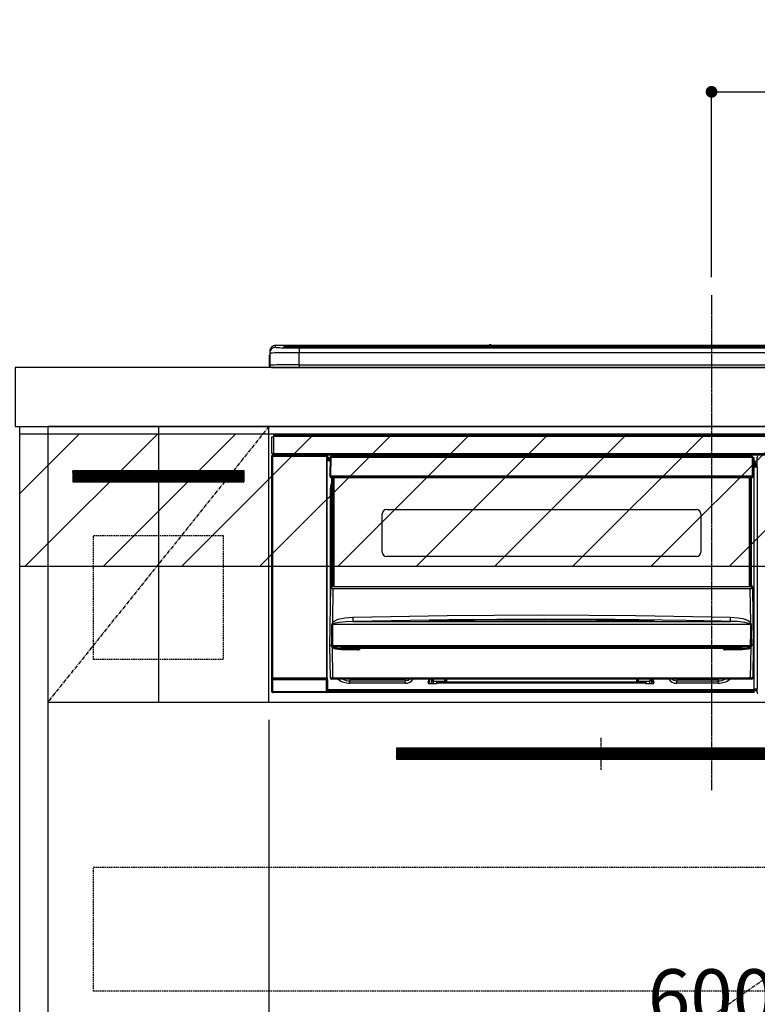
# Model space of a CAD drawing. Units: inches. Extents: x 0 to 26473, y -25 to 8845.
# Drawn here: x 18513 to 19013, y 2463 to 3131 of the extents above; entities that cross this region are included whole.
import ezdxf

# ---------------------------------------------------------------- set-up
doc = ezdxf.new("R2010")
doc.units = ezdxf.units.IN
doc.header["$MEASUREMENT"] = 0
doc.linetypes.add('CENTER', pattern=[2, 1.25, -0.25, 0.25, -0.25])
doc.linetypes.add('HIDDEN', pattern=[0.375, 0.25, -0.125])
doc.layers.get('DEFPOINTS').update_dxf_attribs({"color": 146})
for name, color, linetype in [('120-キャビネット（外）', 7, 'Continuous'), ('121-キャビネット（中）', 253, 'HIDDEN'), ('122-扉', 6, 'Continuous'), ('123-扉向き', 231, 'CENTER'), ('126-甲板', 2, 'Continuous'), ('142-把手', 4, 'Continuous'), ('150-機器', 8, 'Continuous'), ('160-文字', 254, 'Continuous'), ('180-補助', 161, 'Continuous')]:
    doc.layers.add(name, color=color, linetype=linetype)
doc.styles.add('KH001', font='msgothic.ttc')
doc.dimstyles.new('KH1xx015', dxfattribs={"dimscale": 10, "dimtxt": 3.8, "dimasz": 0.8, "dimexe": 0.3, "dimexo": 1.2, "dimgap": 0.5, "dimtad": 3, "dimdec": 1, "dimdsep": 46, "dimlunit": 6, "dimtxsty": 'KH001', "dimblk": 'DOT', "dimcen": 1, "dimdle": 1, "dimclrd": 256, "dimclre": 256, "dimclrt": 256, "dimadec": 0, "dimazin": 0, "dimtfac": 1, "dimtdec": 1, "dimtix": 1, "dimtmove": 2, "dimatfit": 3, "dimldrblk": 'CLOSEDBLANK', "dimfxl": 1, "dimtolj": 1, "dimtzin": 0, "dimlwd": -1, "dimlwe": -1, "dimarcsym": 0})
doc.dimstyles.new('KH1xx030', dxfattribs={"dimscale": 30, "dimtxt": 2, "dimasz": 0.6, "dimexe": 0.3, "dimexo": 1.2, "dimgap": 0.5, "dimtad": 3, "dimdec": 1, "dimdsep": 46, "dimlunit": 6, "dimtxsty": 'KH001', "dimblk": 'DOT', "dimcen": 1, "dimdle": 1, "dimclrd": 256, "dimclre": 256, "dimclrt": 256, "dimadec": 0, "dimazin": 0, "dimtfac": 1, "dimtdec": 1, "dimtix": 1, "dimtmove": 2, "dimatfit": 3, "dimldrblk": 'CLOSEDBLANK', "dimfxl": 1, "dimtolj": 1, "dimtzin": 0, "dimlwd": -1, "dimlwe": -1, "dimarcsym": 0})

# ---------------------------------------------------------------- blocks, each defined once
blk = doc.blocks.new('_Dot')
at = {"color": 0, "linetype": 'ByBlock', "lineweight": -2}
blk.add_line((-0.5, 0), (-1, 0), dxfattribs=at)
at = {"color": 0, "linetype": 'ByBlock', "const_width": 0.5}
blk.add_lwpolyline([(-0.25, 0, 1), (0.25, 0, 1)], format="xyb", close=True, dxfattribs=at)
blk = doc.blocks.new('*D858')
at = {"layer": 'DEFPOINTS'}
for p, q in [((18681.98, 2656.11), (18681.98, 2440.99)), ((19281.98, 2644.11), (19281.98, 2440.99)), ((18689.98, 2443.99), (19273.98, 2443.99))]:
    blk.add_line(p, q, dxfattribs=at)
at = {"layer": 'DEFPOINTS', "color": 0}
for p in [(18681.98, 2668.11), (19281.98, 2656.11), (19281.98, 2443.99)]:
    blk.add_point(p, dxfattribs=at)
at = {"layer": 'DEFPOINTS', "linetype": 'ByBlock', "xscale": 8, "yscale": 8, "zscale": 8, "rotation": 180}
blk.add_blockref('_Dot', (18681.98, 2443.99), dxfattribs=at)
at = {"layer": 'DEFPOINTS', "linetype": 'ByBlock', "xscale": 8, "yscale": 8, "zscale": 8}
blk.add_blockref('_Dot', (19281.98, 2443.99), dxfattribs=at)
at = {"layer": 'DEFPOINTS', "insert": (18981.98, 2467.99), "char_height": 38, "attachment_point": 5, "style": 'KH001'}
blk.add_mtext('\\A1;600', dxfattribs=at)
blk = doc.blocks.new('_ClosedBlank')
at = {"color": 0, "linetype": 'ByBlock', "lineweight": -2}
for p, q in [((-1, 0.167), (0, 0)), ((-1, 0.167), (-1, -0.167)), ((0, 0), (-1, -0.167))]:
    blk.add_line(p, q, dxfattribs=at)
blk = doc.blocks.new('HT-F6S_S')
at = {"layer": '150-機器', "color": 161, "linetype": 'CENTER'}
blk.add_line((0, 49.1), (0, -286.92), dxfattribs=at)
at = {"layer": '150-機器', "color": 13, "linetype": 'Continuous'}
for p, q in [((-295.5, 13.68), (-295.5, 14.93)), ((-150.73, 14.93), (-295.5, 14.93)), ((-150.73, 14.93), (-295.5, 14.93)), ((-295.5, 14.93), (-295.5, 14.93)), ((-290, 14.71), (-290, 13.69)), ((-290, 13.69), (-289.9, 13.68)), ((-289.9, 13.68), (-289.9, 13.68)), ((-289.5, 13.61), (-289.5, 14.21)), ((-289.5, 13.61), (-289.5, 14.21)), ((-284.5, 14.86), (-284.5, 14.36)), ((-284.5, 14.86), (284.5, 14.86)), ((284.5, 14.36), (-284.5, 14.36)), ((-284.5, 13.83), (-284.5, 14.36)), ((234.74, 13.83), (-284, 13.83)), ((279.5, 13.42), (-279.5, 13.42)), ((-279.5, 13.42), (-279.5, 13.42)), ((279.5, 13.42), (-279.5, 13.42)), ((-253.25, 13.56), (-253.25, 13.42)), ((-241.25, 13.59), (-252.25, 13.59)), ((-240.25, 13.56), (-240.25, 13.42)), ((-240.25, 13.42), (-240.25, 13.56)), ((-219, 13.56), (-219, 13.42)), ((-207, 13.59), (-218, 13.59)), ((-206, 13.56), (-206, 13.42)), ((-206, 13.42), (-206, 13.56)), ((-200, 13.56), (-200, 13.42)), ((-169, 13.59), (-199, 13.59)), ((-168, 13.56), (-168, 13.42)), ((-168, 13.42), (-168, 13.56)), ((-162, 13.56), (-162, 13.42)), ((-150, 13.59), (-161, 13.59)), ((-150.69, 14.88), (-150.74, 14.89)), ((-150.74, 14.89), (-150.74, 14.89)), ((-150.52, 14.88), (-150.69, 14.88)), ((-150.28, 14.87), (-150.52, 14.88)), ((-150, 14.87), (-150.28, 14.87)), ((-149.72, 14.87), (-150, 14.87)), ((-149.48, 14.88), (-149.72, 14.87)), ((-149.31, 14.88), (-149.48, 14.88)), ((-149.26, 14.89), (-149.31, 14.88)), ((149.27, 14.93), (-149.27, 14.93)), ((149.27, 14.93), (-149.27, 14.93)), ((-149.26, 14.89), (-149.26, 14.89)), ((-149, 13.56), (-149, 13.42)), ((-149, 13.42), (-149, 13.56)), ((-120.66, 13.56), (-120.66, 13.42)), ((-108.66, 13.58), (-119.66, 13.58)), ((-107.66, 13.56), (-107.66, 13.42)), ((-107.66, 13.42), (-107.66, 13.56)), ((-101.66, 13.56), (-101.66, 13.42)), ((-89.66, 13.58), (-100.66, 13.58)), ((-88.66, 13.56), (-88.66, 13.42)), ((-88.66, 13.42), (-88.66, 13.56)), ((-82.66, 13.56), (-82.66, 13.42)), ((-70.66, 13.58), (-81.66, 13.58)), ((-69.66, 13.56), (-69.66, 13.42)), ((-69.66, 13.42), (-69.66, 13.56)), ((-63.66, 13.56), (-63.66, 13.42)), ((-32.66, 13.58), (-62.66, 13.58)), ((-31.66, 13.56), (-31.66, 13.42)), ((-31.66, 13.42), (-31.66, 13.56)), ((-25.66, 13.56), (-25.66, 13.42)), ((-13.66, 13.58), (-24.66, 13.58)), ((-12.66, 13.56), (-12.66, 13.42)), ((-12.66, 13.42), (-12.66, 13.56)), ((19.34, 13.56), (19.34, 13.42)), ((31.34, 13.58), (20.34, 13.58)), ((-299.9, 7.4), (-299.6, 7.4)), ((-299.9, 7.4), (-299.9, 1.5)), ((-299.6, 7.4), (-299.57, 7.73)), ((-299.6, 0.6), (-299.6, 7.4)), ((-299.57, 7.73), (-299.5, 7.97)), ((-299.5, 10.93), (-299.5, 9.68)), ((-299.5, 9.68), (-299.5, 1.5)), ((-279.5, 13.25), (-279.5, 9.93)), ((-279.5, 13.25), (279.5, 13.25)), ((-279.5, 1.75), (-279.5, 9.93)), ((279.5, 9.93), (-279.5, 9.93)), ((-298.4, 0), (-298, 0)), ((-298, 0), (298, 0)), ((-279.5, 1.75), (-279.5, 0)), ((-279.5, 1.75), (279.5, 1.75)), ((-296.8, -45.78), (296.8, -45.78)), ((-296.8, -46.88), (-296.8, -45.78)), ((-298, -58.28), (-298, -46.98)), ((-298, -46.98), (-296.9, -46.98)), ((-296.9, -46.98), (-296.9, -58.28)), ((-296.9, -46.98), (-296.8, -46.98)), ((296.8, -46.88), (-296.8, -46.88)), ((-296.8, -46.98), (-296.8, -46.88)), ((-298.17, -59.98), (-298, -60.14)), ((-298.17, -219.91), (-298.17, -59.98)), ((-296.9, -58.28), (-298, -58.28)), ((-297.5, -59.64), (-297.67, -59.48)), ((-297.67, -59.48), (-297.37, -59.48)), ((-297.5, -60.14), (-297.5, -59.64)), ((-261, -59.64), (-297.5, -59.64)), ((-297.37, -58.28), (-297.37, -59.48)), ((-297.31, -59.54), (-297.37, -59.48)), ((-297.31, -59.54), (-297.31, -58.28)), ((-297.14, -58.28), (-297.14, -59.56)), ((-296.8, -58.28), (-296.9, -58.28)), ((-296.8, -58.38), (-296.8, -58.28)), ((-296.8, -59.48), (-296.8, -58.38)), ((-296.8, -58.38), (296.8, -58.38)), ((296.8, -59.48), (-296.8, -59.48)), ((-296.15, -59.57), (-296.15, -59.48)), ((-295.45, -59.57), (-296.15, -59.57)), ((-295.45, -59.57), (-295.45, -59.48)), ((-295.37, -59.48), (-295.45, -59.57)), ((-292.34, -59.6), (-292.57, -59.49)), ((-291.31, -59.61), (-291.34, -59.61)), ((-290.2, -59.55), (-290.31, -59.6)), ((-290.2, -59.48), (-290.2, -59.55)), ((-286.2, -59.55), (-286.2, -59.48)), ((-286.09, -59.6), (-286.2, -59.55)), ((-285.06, -59.61), (-285.09, -59.61)), ((-283.83, -59.49), (-284.06, -59.6)), ((-275.35, -59.48), (-275.25, -59.53)), ((-275.25, -59.53), (-272.75, -59.53)), ((-272.75, -59.48), (-272.75, -59.53)), ((-265.75, -59.53), (-265.75, -59.48)), ((-265.75, -59.53), (-263.25, -59.53)), ((-263.25, -59.53), (-263.15, -59.48)), ((-262.42, -59.48), (-262.42, -59.56)), ((-262.41, -59.48), (-262.42, -59.56)), ((-261.92, -59.48), (-261.92, -59.57)), ((-261.92, -59.57), (-261.42, -59.57)), ((-261.42, -59.48), (-261.42, -59.57)), ((-260.92, -59.56), (-261, -59.64)), ((-261, -59.64), (-261, -60.14)), ((-260.83, -59.48), (-260.92, -59.56)), ((-260.92, -59.48), (-260.92, -59.56)), ((-260.5, -60.14), (-260.33, -59.98)), ((-260.33, -59.98), (-260.33, -63.4)), ((-52.5, -60.5), (-52.5, -59.48)), ((-51.3, -59.48), (-51.3, -60.5)), ((-33.75, -59.48), (-33.75, -60.5)), ((-32.55, -60.5), (-32.55, -59.48)), ((-27.45, -60.06), (-32.55, -60.06)), ((-27.45, -59.48), (-27.45, -60.5)), ((-26.25, -60.5), (-26.25, -59.48)), ((-8.7, -60.5), (-8.7, -59.48)), ((-7.5, -59.48), (-7.5, -60.5)), ((-297.5, -60.14), (-298, -60.14)), ((-298, -60.14), (-298, -210.75)), ((-297.5, -60.14), (-261, -60.14)), ((-297.5, -210.75), (-297.5, -60.14)), ((-260.5, -60.14), (-261, -60.14)), ((-261, -60.14), (-261, -210.75)), ((-260.5, -210.75), (-260.5, -60.14)), ((-260.1, -63.4), (-260.34, -63.4)), ((-258.6, -61.3), (-260.1, -61.3)), ((-260.1, -61.3), (-260.1, -61.9)), ((-260.1, -61.9), (-260.1, -62.3)), ((-258.61, -61.9), (-260.1, -61.9)), ((-260.1, -62.3), (-260.1, -62.9)), ((-258.62, -62.3), (-260.1, -62.3)), ((-258.63, -62.9), (-260.1, -62.9)), ((-260.1, -63.4), (-260.1, -62.9)), ((-258.63, -63.4), (-260.1, -63.4)), ((-258.6, -60.99), (-258.77, -73.6)), ((-258.45, -60.64), (-258.43, -60.66)), ((-258.44, -60.85), (-258.45, -60.99)), ((-258.39, -60.71), (-258.44, -60.85)), ((-258.43, -60.66), (-258.39, -60.71)), ((-258.27, -60.66), (-258.39, -60.71)), ((-258.1, -60.64), (-258.27, -60.66)), ((-258.1, -60.99), (-258.27, -73.6)), ((-258.1, -60.5), (-258.1, -60.64)), ((27.7, -60.5), (-258.1, -60.5)), ((-258.1, -60.64), (-258.1, -60.99)), ((27.7, -60.99), (-258.1, -60.99)), ((-35.5, -60.43), (-33.75, -60.43)), ((-35.5, -60.5), (-35.5, -60.43)), ((-26.25, -60.43), (-24.5, -60.43)), ((-24.5, -60.43), (-24.5, -60.5)), ((27.7, -60.99), (27.7, -60.5)), ((27.87, -73.6), (27.7, -60.99)), ((28.37, -73.6), (28.2, -60.99)), ((28.9, -61.3), (28.2, -61.3)), ((28.9, -61.9), (28.21, -61.9)), ((28.9, -62.3), (28.22, -62.3)), ((28.9, -62.9), (28.23, -62.9)), ((28.9, -63.4), (28.23, -63.4)), ((28.9, -61.9), (28.9, -61.3)), ((28.9, -62.3), (28.9, -61.9)), ((28.9, -62.9), (28.9, -62.3)), ((28.9, -63.4), (28.9, -62.9)), ((28.9, -218.4), (28.9, -63.4)), ((30.93, -63.7), (28.9, -63.7)), ((28.9, -65.1), (30.93, -65.1)), ((30.93, -66.3), (28.9, -66.3)), ((30.84, -66.58), (30.93, -66.48)), ((30.84, -67.01), (30.84, -66.58)), ((30.86, -62.01), (30.86, -60.96)), ((31.09, -61.19), (30.86, -60.96)), ((30.93, -62.08), (30.86, -62.01)), ((30.93, -66.48), (30.93, -62.08)), ((28.9, -66.8), (30.84, -66.8)), ((30.84, -67.01), (28.9, -67.01)), ((28.9, -67.1), (30.93, -67.1)), ((30.94, -67.6), (28.9, -67.6)), ((30.93, -67.1), (30.84, -67.01)), ((30.94, -67.6), (30.94, -217.9)), ((-258.77, -73.6), (-258.27, -73.6)), ((-258.63, -74.11), (-258.63, -73.6)), ((-258.27, -73.6), (-258.13, -73.6)), ((-258.13, -73.6), (27.73, -73.6)), ((-258.13, -73.6), (-258.13, -74.11)), ((-258.13, -74.11), (-258.13, -74.6)), ((-258.13, -74.11), (27.73, -74.11)), ((-258.13, -74.6), (27.73, -74.6)), ((-258.1, -80.44), (-257.4, -78.13)), ((-257.4, -147.36), (-257.4, -74.6)), ((-256.9, -74.6), (-256.9, -147.36)), ((-256.65, -148.5), (-256.65, -74.6)), ((-256.15, -74.6), (-256.15, -148.5)), ((25.75, -148.5), (25.75, -74.6)), ((26.25, -148.5), (26.25, -74.6)), ((26.5, -147.36), (26.5, -74.6)), ((27, -147.36), (27, -74.6)), ((27.73, -73.6), (27.87, -73.6)), ((27.73, -74.11), (27.73, -73.6)), ((27.73, -74.6), (27.73, -74.11)), ((27.87, -73.6), (28.37, -73.6)), ((28.23, -74.11), (28.23, -73.6)), ((-258.35, -83), (-258.1, -80.44)), ((-258.35, -163.62), (-258.35, -83)), ((-258.35, -83), (-257.4, -83)), ((-223.2, -125.25), (-223.2, -99.35)), ((-220.2, -96.35), (-10.2, -96.35)), ((-7.2, -99.35), (-7.2, -125.25)), ((-10.2, -128.25), (-220.2, -128.25)), ((-258.7, -188.5), (-258.15, -148.78)), ((-258.15, -148.78), (-258.14, -148.7)), ((-257.94, -148.5), (-257.95, -148.65)), ((-257.94, -148.5), (27.54, -148.5)), ((-257.94, -148.5), (-257.94, -148.5)), ((-257.4, -147.36), (-256.9, -147.36)), ((-257.4, -147.81), (-257.4, -147.36)), ((-256.9, -147.81), (-257.4, -147.81)), ((-257.4, -148.5), (-257.4, -147.81)), ((-256.66, -150.1), (-256.98, -172.82)), ((-256.9, -147.36), (-256.9, -147.81)), ((-256.9, -147.81), (-256.9, -148.5)), ((-256.66, -150.1), (-256.66, -149.96)), ((-256.66, -149.96), (26.26, -149.96)), ((26.26, -150.1), (-256.66, -150.1)), ((26.26, -150.1), (26.26, -149.96)), ((26.58, -172.82), (26.26, -150.1)), ((26.5, -147.36), (27, -147.36)), ((26.5, -147.81), (26.5, -147.36)), ((27, -147.81), (26.5, -147.81)), ((26.5, -148.5), (26.5, -147.81)), ((27, -147.36), (27, -147.81)), ((27, -148.5), (27, -147.81)), ((27.55, -148.65), (27.54, -148.5)), ((27.54, -148.5), (27.54, -148.5)), ((27.74, -148.7), (27.75, -148.78)), ((27.75, -148.78), (28.3, -188.5)), ((-256.98, -172.82), (-255.88, -171.96)), ((-255.03, -173.36), (-256.05, -173.7)), ((-255.88, -171.96), (-253.19, -170.8)), ((-252.52, -172.9), (-255.03, -173.36)), ((-253.19, -170.8), (-248.3, -169.77)), ((-247.83, -172.48), (-252.52, -172.9)), ((-248.3, -169.77), (-243.22, -169.38)), ((-243.14, -172.33), (-247.83, -172.48)), ((-243.22, -169.38), (-179.23, -168.17)), ((-178.2, -171.11), (-243.14, -172.33)), ((-243.14, -172.33), (12.74, -172.33)), ((-191.21, -171.75), (-191.21, -171.67)), ((-190.78, -171.83), (-190.87, -171.82)), ((-190.87, -171.82), (-190.87, -171.82)), ((-190.87, -171.82), (-190.82, -171.84)), ((-190.82, -171.84), (-190.78, -171.85)), ((-190.5, -171.86), (-190.78, -171.83)), ((-189.94, -171.88), (-190.5, -171.86)), ((-189.28, -171.88), (-189.94, -171.88)), ((-189.21, -171.88), (-189.28, -171.88)), ((-189.21, -171.47), (-115.19, -170.92)), ((-189.21, -171.5), (-189.21, -171.47)), ((-189.21, -171.57), (-189.21, -171.5)), ((-160.79, -171.55), (-189.21, -171.88)), ((-189.21, -171.67), (-189.21, -171.57)), ((-189.21, -171.79), (-189.21, -171.67)), ((-189.21, -171.87), (-189.21, -171.79)), ((-179.23, -168.17), (-115.24, -167.76)), ((-113.25, -170.71), (-178.2, -171.11)), ((-115.19, -171.34), (-160.79, -171.55)), ((-115.24, -167.76), (-51.21, -168.17)), ((-115.19, -170.92), (-70.13, -171.13)), ((-41.19, -171.88), (-115.19, -171.34)), ((-65.25, -170.96), (-113.25, -170.71)), ((-70.13, -171.13), (-41.19, -171.47)), ((-17.25, -171.67), (-65.25, -170.96)), ((-51.21, -168.17), (12.82, -169.38)), ((-41.19, -171.47), (-41.19, -171.5)), ((-41.19, -171.5), (-41.19, -171.57)), ((-41.19, -171.57), (-41.19, -171.67)), ((-41.19, -171.67), (-41.19, -171.79)), ((-41.19, -171.79), (-41.19, -171.88)), ((-40.65, -171.88), (-41.19, -171.88)), ((-40.1, -171.87), (-40.65, -171.88)), ((-39.75, -171.85), (-40.1, -171.87)), ((-39.58, -171.83), (-39.75, -171.85)), ((-39.63, -171.86), (-39.57, -171.83)), ((-39.53, -171.82), (-39.58, -171.83)), ((-39.57, -171.83), (-39.53, -171.82)), ((-39.53, -171.82), (-39.53, -171.82)), ((-39.19, -171.67), (-39.19, -171.75)), ((6.75, -172.18), (-17.25, -171.67)), ((12.74, -172.33), (6.75, -172.18)), ((12.74, -172.33), (12.75, -172.24)), ((12.75, -172.04), (12.76, -171.76)), ((12.75, -172.24), (12.75, -172.04)), ((12.76, -171.76), (12.77, -171.39)), ((12.77, -171.39), (12.78, -170.95)), ((12.78, -170.95), (12.79, -170.46)), ((12.79, -170.46), (12.8, -169.93)), ((12.8, -169.93), (12.82, -169.38)), ((12.82, -169.38), (18, -169.78)), ((18, -169.78), (21.24, -170.37)), ((21.24, -170.37), (24.43, -171.42)), ((24.43, -171.42), (25.55, -172.01)), ((25.55, -172.01), (26.58, -172.82)), ((-257.38, -183.3), (-257.33, -174.3)), ((-256.96, -174.2), (-257, -174.25)), ((-257, -174.25), (-257, -174.29)), ((-257, -174.29), (-257, -174.3)), ((26.6, -174.3), (-257, -174.3)), ((-257, -174.3), (-256.89, -183.29)), ((-256.92, -174.16), (-256.96, -174.2)), ((-256.56, -173.95), (-256.92, -174.16)), ((-256.05, -173.7), (-256.56, -173.95)), ((26.1, -173.91), (25.65, -173.7)), ((26.5, -174.15), (26.1, -173.91)), ((26.45, -188.49), (26.53, -179.49)), ((26.58, -174.22), (26.5, -174.15)), ((26.53, -179.49), (26.6, -174.3)), ((26.6, -174.26), (26.58, -174.22)), ((26.6, -174.3), (26.6, -174.26)), ((26.93, -174.3), (26.95, -179.5)), ((26.95, -179.5), (27.01, -188.49)), ((-257.41, -188.49), (-257.38, -183.3)), ((-256.89, -183.29), (-256.85, -188.49)), ((-258.39, -210.51), (-258.7, -188.5)), ((-257.41, -188.5), (-258.7, -188.5)), ((-257.4, -188.49), (-257.41, -188.49)), ((-257.41, -188.49), (-257.41, -188.49)), ((-257.41, -188.49), (-257.41, -188.49)), ((-257.41, -188.5), (-257.41, -188.49)), ((-257.4, -188.5), (-257.41, -188.5)), ((-257.41, -188.5), (-257.41, -188.5)), ((-257.39, -188.49), (-257.4, -188.49)), ((-257.4, -188.49), (-257.4, -188.49)), ((-257.4, -188.49), (-257.4, -188.49)), ((-257.4, -188.49), (-257.4, -188.49)), ((-257.4, -188.49), (-257.4, -188.49)), ((-257.39, -188.49), (-257.4, -188.5)), ((-257.31, -188.34), (-257.28, -188.25)), ((-257.31, -188.5), (-257.31, -188.34)), ((-257.31, -188.51), (-257.31, -188.5)), ((-257.31, -189.51), (-257.31, -188.51)), ((-257.28, -189.71), (-257.31, -189.51)), ((-257.28, -188.25), (-257.26, -188.18)), ((-257.18, -190), (-257.28, -189.71)), ((-257.26, -188.18), (-257.22, -188.13)), ((-257.22, -188.13), (-257.2, -188.1)), ((-257.2, -188.1), (-257.18, -188.09)), ((-257.18, -188.09), (-257.17, -188.09)), ((-257.18, -190), (-256.89, -210.51)), ((-256.58, -190.49), (-257.18, -190)), ((-257.17, -188.09), (-257.15, -188.09)), ((-257.15, -188.09), (-257.14, -188.1)), ((-257.14, -188.1), (-257.11, -188.12)), ((-257.11, -188.12), (-257.07, -188.2)), ((-257.07, -188.2), (-257.06, -188.22)), ((-257.06, -188.22), (-257.06, -188.51)), ((-257.06, -188.51), (-257.06, -189.51)), ((-257.06, -189.51), (26.66, -189.51)), ((-256.88, -188.49), (-256.89, -188.49)), ((-256.85, -188.5), (-256.88, -188.49)), ((-256.85, -188.49), (-256.85, -188.49)), ((-256.85, -188.49), (-256.85, -188.5)), ((-256.85, -188.5), (26.45, -188.5)), ((-254.76, -191.14), (-256.58, -190.49)), ((-251.24, -191.49), (-254.76, -191.14)), ((20.84, -190.5), (-251.24, -190.5)), ((-251.24, -190.5), (-251.24, -191.49)), ((-239.7, -191.49), (-251.24, -191.49)), ((-239.7, -190.5), (-239.7, -191.49)), ((9.3, -191.49), (9.3, -190.5)), ((20.84, -191.49), (9.3, -191.49)), ((20.84, -191.49), (20.84, -190.5)), ((22.85, -191.39), (20.84, -191.49)), ((24.84, -191.02), (22.85, -191.39)), ((25.95, -190.61), (24.84, -191.02)), ((26.6, -190.2), (25.95, -190.61)), ((26.45, -188.5), (26.45, -188.49)), ((26.45, -188.49), (26.45, -188.49)), ((26.45, -188.49), (26.46, -188.49)), ((26.46, -188.49), (26.46, -188.49)), ((26.46, -188.49), (26.47, -188.49)), ((26.47, -188.49), (26.48, -188.49)), ((26.48, -188.49), (26.48, -188.49)), ((26.48, -188.49), (26.49, -188.49)), ((26.49, -188.49), (26.49, -188.49)), ((26.49, -188.49), (26.5, -188.49)), ((26.49, -210.51), (26.78, -190)), ((26.78, -190), (26.6, -190.2)), ((26.66, -188.22), (26.71, -188.13)), ((26.66, -188.5), (26.66, -188.22)), ((26.66, -188.51), (26.66, -188.5)), ((26.66, -188.53), (26.66, -188.51)), ((26.66, -189.51), (26.66, -188.53)), ((26.71, -188.13), (26.73, -188.1)), ((26.73, -188.1), (26.75, -188.09)), ((26.75, -188.09), (26.76, -188.09)), ((26.76, -188.09), (26.78, -188.09)), ((26.78, -188.09), (26.79, -188.1)), ((26.79, -188.1), (26.82, -188.12)), ((26.82, -188.12), (26.87, -188.22)), ((26.87, -188.22), (26.91, -188.34)), ((26.91, -188.34), (26.91, -188.5)), ((26.91, -188.5), (26.91, -189.51)), ((26.99, -188.49), (26.99, -188.49)), ((26.99, -188.49), (27, -188.49)), ((27, -188.5), (26.99, -188.49)), ((27, -188.49), (27, -188.49)), ((27, -188.49), (27, -188.49)), ((27, -188.49), (27, -188.49)), ((27, -188.49), (27.01, -188.49)), ((27.01, -188.5), (27, -188.5)), ((27.01, -188.49), (27.01, -188.49)), ((27.01, -188.49), (27.01, -188.49)), ((27.01, -188.49), (27.01, -188.5)), ((28.3, -188.5), (27.01, -188.5)), ((27.01, -188.5), (27.01, -188.5)), ((28.3, -188.5), (27.99, -210.51)), ((-298.07, -219.82), (-298.07, -211.81)), ((-298.07, -211.81), (-297.57, -211.81)), ((-298, -210.75), (-298.06, -210.81)), ((-297.5, -210.75), (-298, -210.75)), ((-260.93, -211.81), (-297.57, -211.81)), ((-297.57, -211.81), (-297.57, -219.82)), ((-297.56, -211.31), (-297.5, -211.25)), ((-297.56, -211.31), (-260.94, -211.31)), ((-297.5, -210.75), (-297.5, -211.25)), ((-261, -210.75), (-297.5, -210.75)), ((-297.5, -211.25), (-261, -211.25)), ((-261, -211.25), (-261, -210.75)), ((-260.5, -210.75), (-261, -210.75)), ((-261, -211.25), (-260.94, -211.31)), ((-260.93, -211.81), (-260.43, -211.81)), ((-260.93, -219.82), (-260.93, -211.81)), ((-260.44, -210.81), (-260.5, -210.75)), ((-260.43, -211.81), (-260.43, -219.82)), ((-256.89, -211.5), (-257.39, -211.5)), ((-256.89, -210.51), (26.49, -210.51)), ((-256.89, -211.5), (-256.89, -210.51)), ((26.49, -211.5), (-256.89, -211.5)), ((-247.34, -211.51), (-247.39, -211.5)), ((-245.25, -211.72), (-247.34, -211.51)), ((-245.25, -211.5), (-245.25, -211.72)), ((-207.65, -211.72), (-245.25, -211.72)), ((-245.25, -211.72), (-245.25, -212.45)), ((-245.25, -212.45), (-207.65, -212.45)), ((-245.25, -214.1), (-245.25, -212.45)), ((-206.54, -211.5), (-207.65, -211.72)), ((-207.65, -211.5), (-207.65, -211.72)), ((-207.65, -211.72), (-207.65, -212.45)), ((-207.65, -212.45), (-205.56, -212.04)), ((-207.65, -214.1), (-207.65, -212.45)), ((-205.56, -212.04), (-204.76, -211.5)), ((-192.15, -213), (-191.65, -213)), ((-192.15, -213.6), (-192.15, -213)), ((-192.12, -213.13), (-191.79, -213.04)), ((-191.79, -213.04), (-191.4, -213)), ((-191.65, -213), (-191.65, -211.5)), ((-191.05, -213), (-191.65, -213)), ((-191.4, -214.1), (-191.4, -213)), ((-191.05, -213), (-191.05, -211.5)), ((-189.67, -211.71), (-189.67, -211.5)), ((-189.64, -214.12), (-189.67, -211.71)), ((-188.69, -211.5), (-188.67, -212.7)), ((-188.67, -212.7), (-180.7, -212.7)), ((-188.67, -212.7), (-188.67, -212.7)), ((-188.67, -212.7), (-188.64, -214.6)), ((-186.55, -213.5), (-186.55, -214.1)), ((-44.65, -213.5), (-186.55, -213.5)), ((-180.7, -212.7), (-180.7, -211.5)), ((-180.7, -213.5), (-180.7, -212.7)), ((-179.7, -211.5), (-179.7, -211.7)), ((-179.7, -211.7), (-179.7, -213.5)), ((-50.7, -211.7), (-50.7, -211.5)), ((-50.7, -213.5), (-50.7, -211.7)), ((-49.7, -211.5), (-49.7, -212.7)), ((-49.7, -212.7), (-41.73, -212.7)), ((-49.7, -212.7), (-49.7, -213.5)), ((-44.65, -213.5), (-44.65, -214.1)), ((-41.76, -214.6), (-41.73, -212.7)), ((-41.73, -212.7), (-41.71, -211.5)), ((-41.73, -212.7), (-41.73, -212.7)), ((-40.73, -211.71), (-40.76, -214.12)), ((-40.73, -211.5), (-40.73, -211.71)), ((-40.15, -211.5), (-40.15, -213)), ((-40.15, -213), (-39.55, -213)), ((-39.55, -211.5), (-39.55, -213)), ((-39.55, -213), (-39.05, -213)), ((-39.05, -213), (-39.05, -213.6)), ((-26.44, -211.5), (-25.64, -212.04)), ((-25.64, -212.04), (-23.55, -212.45)), ((-23.55, -211.72), (-24.66, -211.5)), ((-23.55, -211.5), (-23.55, -211.72)), ((4.55, -211.72), (-23.55, -211.72)), ((-23.55, -211.72), (-23.55, -212.45)), ((-23.55, -212.45), (4.55, -212.45)), ((-23.55, -214.1), (-23.55, -212.45)), ((4.55, -211.5), (4.55, -211.72)), ((6.64, -211.51), (4.55, -211.72)), ((4.55, -211.72), (4.55, -212.45)), ((4.55, -214.1), (4.55, -212.45)), ((6.69, -211.5), (6.64, -211.51)), ((26.49, -211.5), (26.49, -210.51)), ((26.99, -211.5), (26.49, -211.5)), ((-298.17, -219.91), (-298.07, -219.82)), ((-298.07, -219.82), (-297.57, -219.82)), ((-297.57, -220.32), (-297.67, -220.41)), ((-297.57, -219.82), (-297.57, -220.32)), ((-297.57, -219.82), (-260.93, -219.82)), ((-260.93, -220.32), (-297.57, -220.32)), ((-260.93, -219.82), (-260.43, -219.82)), ((-260.93, -219.82), (-260.93, -220.32)), ((-260.83, -220.41), (-260.93, -220.32)), ((-260.43, -219.82), (-260.33, -219.91)), ((-260.34, -218.4), (-260.1, -218.4)), ((-260.33, -218.4), (-260.33, -219.91)), ((-260.1, -218.4), (28.9, -218.4)), ((-260.1, -218.9), (-260.1, -218.4)), ((-260.1, -218.9), (-260.1, -219.5)), ((28.9, -218.9), (-260.1, -218.9)), ((28.9, -219.5), (-260.1, -219.5)), ((-260.1, -219.5), (-260.1, -219.9)), ((28.9, -219.9), (-260.1, -219.9)), ((-260.1, -219.9), (-260.1, -220.5)), ((-207.65, -214.1), (-245.25, -214.1)), ((-191.4, -214.1), (-189.64, -214.1)), ((-186.55, -214.6), (-191.15, -214.6)), ((-186.55, -214.1), (-186.55, -214.6)), ((-44.65, -214.1), (-186.55, -214.1)), ((-44.65, -214.6), (-44.65, -214.1)), ((-40.05, -214.6), (-44.65, -214.6)), ((-40.76, -214.1), (-39.18, -214.1)), ((4.55, -214.1), (-23.55, -214.1)), ((28.9, -217.9), (30.94, -217.9)), ((28.9, -218.9), (28.9, -218.4)), ((30.93, -218.4), (28.9, -218.4)), ((28.9, -218.49), (30.84, -218.49)), ((28.9, -219.5), (28.9, -218.9)), ((28.9, -219.1), (30.84, -219.1)), ((28.9, -219.9), (28.9, -219.5)), ((28.9, -220.5), (28.9, -219.9)), ((30.93, -218.4), (30.84, -218.49)), ((30.84, -220.49), (30.84, -218.49)), ((30.84, -220.49), (31.2, -220.13)), ((-271.4, -220.41), (-297.67, -220.41)), ((-271.4, -220.5), (-271.4, -220.41)), ((-261.4, -220.5), (-271.4, -220.5)), ((-260.83, -220.41), (-261.4, -220.41)), ((-261.4, -220.41), (-261.4, -220.5)), ((28.9, -220.5), (-260.1, -220.5))]:
    blk.add_line(p, q, dxfattribs=at)
for points in [[(-295.5, 13.68), (-295.38, 13.63), (-295.12, 13.59)], [(-295.12, 13.59), (-294.57, 13.54), (-293.78, 13.49), (-292.77, 13.44), (-291.55, 13.4), (-290.15, 13.36), (-288.57, 13.33), (-286.86, 13.3), (-285.03, 13.28), (-283.12, 13.27), (-281.14, 13.26), (-279.5, 13.25)], [(-279.5, 9.93), (-281.99, 9.93), (-284.45, 9.92), (-286.83, 9.91), (-289.09, 9.9), (-291.2, 9.88), (-293.13, 9.86), (-294.85, 9.84), (-296.33, 9.81), (-297.55, 9.79), (-298.48, 9.76), (-299.12, 9.73), (-299.45, 9.7), (-299.5, 9.68)], [(-279.5, 1.75), (-281.99, 1.75), (-284.45, 1.74), (-286.83, 1.73), (-289.09, 1.72), (-291.2, 1.7), (-293.13, 1.68), (-294.85, 1.66), (-296.33, 1.64), (-297.55, 1.61), (-298.48, 1.58), (-299.12, 1.55), (-299.45, 1.52), (-299.5, 1.5)], [(-297.67, -59.48), (-297.73, -59.49), (-297.79, -59.5), (-297.85, -59.52), (-297.91, -59.54), (-297.96, -59.58), (-298.01, -59.62), (-298.05, -59.66), (-298.09, -59.71), (-298.12, -59.77), (-298.14, -59.82), (-298.16, -59.88), (-298.16, -59.95), (-298.17, -59.98)], [(-297.31, -59.54), (-297.14, -59.56)], [(-297.14, -59.56), (-297.12, -59.56), (-297.08, -59.56), (-297.03, -59.56), (-296.96, -59.56), (-296.89, -59.57), (-296.8, -59.57), (-296.7, -59.57), (-296.59, -59.57), (-296.47, -59.57), (-296.35, -59.57), (-296.23, -59.57), (-296.15, -59.57)], [(-292.57, -59.49), (-292.58, -59.49), (-292.6, -59.49), (-292.64, -59.49), (-292.7, -59.49), (-292.77, -59.48), (-292.85, -59.48), (-292.94, -59.48), (-293.04, -59.48), (-293.15, -59.48), (-293.27, -59.48), (-293.39, -59.48), (-293.51, -59.48), (-293.57, -59.48)], [(-292.34, -59.6), (-292.33, -59.6), (-292.3, -59.61), (-292.26, -59.61), (-292.21, -59.61), (-292.14, -59.61), (-292.06, -59.61), (-291.97, -59.61), (-291.87, -59.61), (-291.76, -59.61), (-291.64, -59.61), (-291.52, -59.61), (-291.39, -59.61), (-291.34, -59.61)], [(-291.31, -59.61), (-291.18, -59.61), (-291.06, -59.61), (-290.94, -59.61), (-290.83, -59.61), (-290.72, -59.61), (-290.62, -59.61), (-290.54, -59.61), (-290.46, -59.61), (-290.4, -59.61), (-290.36, -59.61), (-290.32, -59.61), (-290.31, -59.6), (-290.31, -59.6)], [(-290.2, -59.55), (-290.19, -59.55), (-290.15, -59.56), (-290.07, -59.56), (-289.97, -59.56), (-289.84, -59.56), (-289.69, -59.56), (-289.51, -59.56), (-289.31, -59.57), (-289.09, -59.57), (-288.86, -59.57), (-288.62, -59.57), (-288.38, -59.57), (-288.13, -59.57), (-287.88, -59.57), (-287.63, -59.57), (-287.4, -59.57), (-287.18, -59.57), (-286.97, -59.56), (-286.78, -59.56), (-286.62, -59.56), (-286.48, -59.56), (-286.36, -59.56), (-286.28, -59.56), (-286.23, -59.55), (-286.2, -59.55), (-286.2, -59.55)], [(-286.09, -59.6), (-286.08, -59.6), (-286.06, -59.61), (-286.02, -59.61), (-285.96, -59.61), (-285.9, -59.61), (-285.81, -59.61), (-285.72, -59.61), (-285.62, -59.61), (-285.51, -59.61), (-285.39, -59.61), (-285.27, -59.61), (-285.15, -59.61), (-285.09, -59.61)], [(-285.06, -59.61), (-284.94, -59.61), (-284.81, -59.61), (-284.69, -59.61), (-284.58, -59.61), (-284.48, -59.61), (-284.38, -59.61), (-284.29, -59.61), (-284.22, -59.61), (-284.16, -59.61), (-284.11, -59.61), (-284.08, -59.61), (-284.06, -59.6), (-284.06, -59.6)], [(-282.83, -59.48), (-282.96, -59.48), (-283.08, -59.48), (-283.2, -59.48), (-283.31, -59.48), (-283.42, -59.48), (-283.51, -59.48), (-283.6, -59.48), (-283.67, -59.49), (-283.74, -59.49), (-283.78, -59.49), (-283.81, -59.49), (-283.83, -59.49), (-283.83, -59.49)], [(-272.75, -59.53), (-272.72, -59.54), (-272.64, -59.54), (-272.51, -59.54), (-272.32, -59.55), (-272.09, -59.55), (-271.81, -59.55), (-271.49, -59.56), (-271.14, -59.56), (-270.76, -59.56), (-270.35, -59.56), (-269.93, -59.56), (-269.5, -59.56), (-269.06, -59.56), (-268.63, -59.56), (-268.2, -59.56), (-267.79, -59.56), (-267.41, -59.56), (-267.05, -59.56), (-266.73, -59.55), (-266.45, -59.55), (-266.21, -59.55), (-266.01, -59.55), (-265.87, -59.54), (-265.79, -59.54), (-265.75, -59.53), (-265.75, -59.53)], [(-260.33, -59.98), (-260.34, -59.92), (-260.35, -59.86), (-260.37, -59.8), (-260.4, -59.74), (-260.43, -59.69), (-260.47, -59.64), (-260.51, -59.6), (-260.56, -59.56), (-260.62, -59.53), (-260.68, -59.51), (-260.74, -59.49), (-260.8, -59.48), (-260.83, -59.48)], [(31.36, -60.46), (31.3, -60.47), (31.24, -60.48), (31.18, -60.5), (31.12, -60.52), (31.07, -60.56), (31.02, -60.6), (30.98, -60.64), (30.94, -60.69), (30.91, -60.75), (30.89, -60.81), (30.87, -60.87), (30.86, -60.93), (30.86, -60.96)], [(30.94, -67.6), (30.94, -67.54), (30.94, -67.48), (30.94, -67.42), (30.94, -67.36), (30.94, -67.31), (30.94, -67.26), (30.94, -67.22), (30.94, -67.18), (30.94, -67.15), (30.93, -67.13), (30.93, -67.11), (30.93, -67.1), (30.93, -67.1)], [(-258.15, -148.78), (-258.14, -148.95), (-258.1, -149.11), (-258.05, -149.27), (-257.97, -149.42), (-257.87, -149.55), (-257.76, -149.68), (-257.62, -149.79), (-257.47, -149.89), (-257.31, -149.97), (-257.14, -150.03), (-256.96, -150.08), (-256.77, -150.1), (-256.66, -150.1)], [(-257.95, -148.65), (-257.94, -148.81), (-257.91, -148.97), (-257.86, -149.13), (-257.8, -149.28), (-257.71, -149.42), (-257.61, -149.54), (-257.49, -149.66), (-257.36, -149.75), (-257.22, -149.84), (-257.07, -149.9), (-256.92, -149.94), (-256.76, -149.96), (-256.66, -149.96)], [(26.26, -149.96), (26.43, -149.95), (26.59, -149.92), (26.74, -149.87), (26.89, -149.8), (27.02, -149.71), (27.15, -149.61), (27.26, -149.49), (27.35, -149.36), (27.43, -149.21), (27.49, -149.06), (27.52, -148.9), (27.54, -148.74), (27.55, -148.65)], [(26.26, -150.1), (26.45, -150.09), (26.63, -150.06), (26.81, -150.01), (26.98, -149.94), (27.14, -149.85), (27.28, -149.75), (27.41, -149.63), (27.52, -149.5), (27.61, -149.35), (27.67, -149.2), (27.72, -149.04), (27.74, -148.88), (27.75, -148.78)], [(-298.06, -210.81), (-298.06, -210.82), (-298.06, -210.84), (-298.06, -210.88), (-298.06, -210.93), (-298.07, -211), (-298.07, -211.08), (-298.07, -211.17), (-298.07, -211.27), (-298.07, -211.38), (-298.07, -211.5), (-298.07, -211.62), (-298.07, -211.75), (-298.07, -211.81)], [(-297.56, -211.31), (-297.56, -211.31), (-297.56, -211.32), (-297.56, -211.34), (-297.56, -211.37), (-297.57, -211.4), (-297.57, -211.44), (-297.57, -211.49), (-297.57, -211.54), (-297.57, -211.6), (-297.57, -211.65), (-297.57, -211.71), (-297.57, -211.78), (-297.57, -211.81)], [(-260.93, -211.81), (-260.93, -211.74), (-260.93, -211.68), (-260.93, -211.62), (-260.93, -211.57), (-260.93, -211.51), (-260.93, -211.47), (-260.93, -211.42), (-260.94, -211.39), (-260.94, -211.36), (-260.94, -211.33), (-260.94, -211.32), (-260.94, -211.31), (-260.94, -211.31)], [(-260.43, -211.81), (-260.43, -211.68), (-260.43, -211.56), (-260.43, -211.44), (-260.43, -211.33), (-260.43, -211.22), (-260.43, -211.13), (-260.43, -211.04), (-260.44, -210.97), (-260.44, -210.91), (-260.44, -210.86), (-260.44, -210.83), (-260.44, -210.81), (-260.44, -210.81)], [(-258.39, -210.51), (-258.38, -210.52), (-258.34, -210.52), (-258.29, -210.52), (-258.21, -210.52), (-258.1, -210.52), (-257.99, -210.52), (-257.85, -210.52), (-257.7, -210.52), (-257.53, -210.52), (-257.36, -210.52), (-257.18, -210.52), (-256.99, -210.51), (-256.89, -210.51)], [(26.49, -210.51), (26.68, -210.52), (26.86, -210.52), (27.04, -210.52), (27.21, -210.52), (27.37, -210.52), (27.52, -210.52), (27.64, -210.52), (27.75, -210.52), (27.85, -210.52), (27.92, -210.52), (27.96, -210.52), (27.99, -210.51), (27.99, -210.51), (27.97, -210.51), (27.92, -210.51), (27.86, -210.51), (27.77, -210.5), (27.66, -210.5), (27.53, -210.5), (27.39, -210.5), (27.23, -210.49), (27.07, -210.49), (26.89, -210.49), (26.7, -210.49), (26.52, -210.49), (26.33, -210.48), (26.15, -210.48), (25.97, -210.48), (25.8, -210.48), (25.64, -210.48), (25.49, -210.48), (25.36, -210.48), (25.24, -210.48), (25.15, -210.48), (25.08, -210.48), (25.03, -210.48), (25, -210.48), (24.99, -210.49)], [(-298.17, -219.91), (-298.16, -219.98), (-298.15, -220.04), (-298.13, -220.1), (-298.1, -220.15), (-298.07, -220.21), (-298.03, -220.25), (-297.99, -220.3), (-297.94, -220.33), (-297.88, -220.36), (-297.82, -220.39), (-297.76, -220.4), (-297.7, -220.41), (-297.67, -220.41)], [(-260.83, -220.41), (-260.77, -220.41), (-260.71, -220.4), (-260.65, -220.38), (-260.59, -220.35), (-260.54, -220.32), (-260.49, -220.28), (-260.45, -220.23), (-260.41, -220.18), (-260.38, -220.13), (-260.36, -220.07), (-260.34, -220.01), (-260.34, -219.95), (-260.33, -219.91)], [(-189.64, -214.12), (-189.63, -214.26), (-189.6, -214.39), (-189.56, -214.52), (-189.53, -214.6)], [(-40.87, -214.6), (-40.82, -214.47), (-40.79, -214.34), (-40.77, -214.21), (-40.76, -214.12)], [(30.93, -218.4), (30.93, -218.39), (30.93, -218.38), (30.94, -218.36), (30.94, -218.33), (30.94, -218.3), (30.94, -218.26), (30.94, -218.21), (30.94, -218.16), (30.94, -218.1), (30.94, -218.05), (30.94, -217.99), (30.94, -217.92), (30.94, -217.9)], [(30.84, -220.49), (30.84, -220.55), (30.85, -220.62), (30.87, -220.67), (30.9, -220.73), (30.93, -220.78), (30.97, -220.83), (31.02, -220.88), (31.07, -220.91), (31.12, -220.94), (31.18, -220.97), (31.24, -220.98), (31.3, -220.99), (31.34, -220.99)]]:
    blk.add_lwpolyline(points, dxfattribs=at)
for centre, radius, start, end in [((-295.5, 10.93), 4, 89.9901, 179.99014), ((-295.5, 9.68), 4, 89.98993, 179.99075), ((-285.88, -37.56), 52.43, 88.49188, 94.50719), ((-290, 14.21), 0.5, 0.00977, 90.00923), ((-282.09, 117.05), 103.66, 265.64518, 271.43408), ((-285.56, -35.83), 50.2, 88.79358, 94.50522), ((-285.25, -34.02), 47.87, 88.50461, 94.49434), ((-252.5, 4.02), 9.57, 88.50448, 94.49441), ((-241, 4.01), 9.57, 85.50568, 91.49538), ((-218.25, 4.01), 9.57, 88.50473, 94.49421), ((-206.75, 4.01), 9.57, 85.50579, 91.49527), ((-199.25, 4.01), 9.57, 88.5047, 94.49428), ((-168.75, 4.01), 9.57, 85.50579, 91.49527), ((-161.25, 4.01), 9.57, 88.50488, 94.49405), ((-150, 14.59), 0.801, 22.05776, 157.94224), ((-149.75, 4.01), 9.57, 85.50595, 91.49512), ((-119.91, 4.01), 9.57, 88.50467, 94.4944), ((-108.41, 4.01), 9.57, 85.50566, 91.4953), ((-100.91, 4.01), 9.57, 88.50474, 94.49431), ((-89.41, 4.01), 9.57, 85.50566, 91.4953), ((-81.91, 4.01), 9.57, 88.50474, 94.49431), ((-70.41, 4.01), 9.57, 85.50569, 91.49526), ((-62.91, 4.01), 9.57, 88.50464, 94.49442), ((-32.41, 4.01), 9.57, 85.50568, 91.49528), ((-24.91, 4.01), 9.57, 88.5047, 94.49434), ((-13.41, 4.01), 9.57, 85.50564, 91.4953), ((20.09, 4.01), 9.57, 88.5047, 94.49434), ((-297.9, 7.4), 2, 143.13047, 179.99996), ((-298.4, 1.5), 1.5, 180.03496, 216.83381), ((-298.4, 1.5), 1.5, 216.8699, 270), ((-298, 1.5), 1.5, 179.99996, 270), ((-297.5, -60.14), 0.5, 90.00565, 179.99307), ((-262.05, -45.24), 14.33, 268.50041, 270.49983), ((-261.29, -44.94), 14.63, 269.51619, 271.47503), ((-261, -60.14), 0.5, 0.00887, 89.99241), ((-258.1, -61), 0.5, 134.625, 179.25), ((-258.5, -62.64), 1.65, 88.52144, 93.60038), ((-258.1, -61), 0.5, 90, 134.625), ((-258.5, -89.6), 28.61, 89.20649, 89.91436), ((27.7, -61), 0.5, 0.75, 90), ((27.95, -70.54), 9.55, 88.49929, 91.50071), ((-258.13, -74.1), 0.5, 180.75, 270), ((-258.38, -64.55), 9.56, 268.5012, 271.4988), ((27.98, -64.55), 9.56, 268.50115, 271.49885), ((27.73, -74.1), 0.5, 270, 359.25), ((-220.2, -99.35), 3, 90, 180), ((-10.2, -99.35), 3, 0, 90), ((-220.2, -125.25), 3, 180, 270), ((-10.2, -125.25), 3, 270, 0), ((-257.97, -148.82), 0.178, 81.575, 167.88587), ((-257.94, -148.7), 0.2, 90, 179.2), ((27.54, -148.7), 0.2, 0.8, 90), ((27.57, -148.82), 0.178, 12.11617, 98.42446), ((-252.51, -174.65), 4.83, 157.68858, 175.88464), ((-68.8, 23.5), 271.94, 226.21155, 226.48249), ((2244.1, -108.32), 2488.07, 181.40639, 181.4743), ((-189.62, -177.72), 6.26, 86.29074, 104.77121), ((-191.2, -172.67), 1, 57.13881, 90.86392), ((-189.8, -165.63), 6.28, 256.96048, 275.34412), ((-191.2, -172.75), 1, 64.70775, 90.85513), ((-40.78, -177.76), 6.3, 75.29124, 93.64679), ((-40.6, -165.69), 6.22, 264.56823, 283.12718), ((-39.2, -172.67), 1, 89.13566, 123.07605), ((-39.2, -172.75), 1, 89.14385, 115.73589), ((14.59, -216.31), 44.02, 75.44837, 92.40406), ((-160.55, 22.4), 270.42, 313.51606, 313.78852), ((22, -174.68), 4.94, 4.3199, 22.10661), ((-260.14, -54.81), 119.52, 271.34487, 271.50215), ((29.72, -55.3), 119.04, 268.49752, 268.65544), ((-257.63, -188.28), 0.318, 317.22422, 348.57438), ((-257.44, -250.44), 61.92, 89.64986, 89.88345), ((-257.46, -249.77), 60.26, 89.62649, 89.86083), ((-203.72, -258.83), 87.15, 127.57186, 127.83503), ((-256.64, -188.14), 0.428, 190.1652, 233.6115), ((-256.7, -189.43), 0.368, 193.82882, 244.64508), ((-257.19, -160.87), 27.62, 270.61144, 270.69547), ((-252.51, -178.45), 12.12, 248.95421, 276.03616), ((-239.7, -189.49), 2, 270, 329.53705), ((9.3, -189.49), 2, 210.46295, 270), ((22.34, -180.19), 10.42, 261.70164, 293.30802), ((26.45, -188.41), 0.0881, 271.28175, 301.5052), ((26.35, -189.47), 0.312, 290.35508, 351.16841), ((-25.48, -257.29), 85.19, 52.16341, 52.43263), ((26.05, -188.03), 0.638, 314.25531, 342.68186), ((27.04, -251.68), 63.19, 90.1154, 90.3444), ((27.06, -249.77), 60.25, 90.13918, 90.37353), ((25.8, -189.48), 1.11, 331.96409, 358.4367), ((27.19, -188.3), 0.284, 189.24744, 223.78303), ((-297.56, -210.81), 0.5, 180.00886, 269.99114), ((-297.5, -210.75), 0.5, 180.00523, 270), ((-261, -210.75), 0.5, 270.00547, 359.99283), ((-260.94, -210.81), 0.5, 270.0069, 359.99651), ((-257.39, -210.5), 1, 180.8, 270), ((-245.54, -202.11), 11.99, 231.51043, 271.4081), ((-245.62, -202.93), 9.53, 244.06687, 272.19748), ((-207.24, -208.11), 6.01, 266.06009, 325.64393), ((-191.15, -213.6), 1, 180, 270), ((-188.67, -211.7), 1, 180.8, 270), ((-180.7, -211.7), 1, 270, 0), ((-179.9, -213.43), 0.5, 0, 66.42182), ((-50.5, -213.43), 0.5, 113.57818, 180), ((-49.7, -211.7), 1, 180, 270), ((-41.73, -211.7), 1, 270, 359.2), ((-40.05, -213.6), 1, 270, 0), ((-23.96, -208.11), 6.01, 214.35635, 273.93959), ((4.92, -202.93), 9.53, 267.80261, 295.93301), ((4.84, -202.11), 11.99, 268.59158, 308.48991), ((26.99, -210.5), 1, 270, 359.2), ((-297.57, -219.82), 0.5, 180.00766, 269.99405), ((-260.93, -219.82), 0.5, 270.00789, 359.9904), ((-191.9, -214.1), 0.5, 307.66597, 0)]:
    blk.add_arc(centre, radius, start, end, dxfattribs=at)
blk = doc.blocks.new('*D870')
at = {"layer": 'DEFPOINTS'}
for p, q in [((18981.98, 2956.22), (18981.98, 3085.01)), ((19191.98, 2956.22), (19191.98, 3085.01)), ((18989.98, 3082.01), (19183.98, 3082.01))]:
    blk.add_line(p, q, dxfattribs=at)
at = {"layer": 'DEFPOINTS', "color": 0}
for p in [(19191.98, 3082.01), (18981.98, 2944.22), (19191.98, 2944.22)]:
    blk.add_point(p, dxfattribs=at)
at = {"layer": 'DEFPOINTS', "linetype": 'ByBlock', "xscale": 8, "yscale": 8, "zscale": 8, "rotation": 180}
blk.add_blockref('_Dot', (18981.98, 3082.01), dxfattribs=at)
at = {"layer": 'DEFPOINTS', "linetype": 'ByBlock', "xscale": 8, "yscale": 8, "zscale": 8}
blk.add_blockref('_Dot', (19191.98, 3082.01), dxfattribs=at)
at = {"layer": 'DEFPOINTS', "insert": (19086.98, 3106.01), "char_height": 38, "attachment_point": 5, "style": 'KH001'}
blk.add_mtext('\\A1;210', dxfattribs=at)
blk = doc.blocks.new('P256_277')
at = {"layer": '122-扉'}
h = blk.add_hatch(dxfattribs=at)
h.set_pattern_fill('ANSI31', color=256, scale=5, style=0)
h.set_pattern_definition([(45, (-289683.09336, 26709.8852), (-0.4419417382, 0.4419417382), [])])
h.paths.add_polyline_path([(-138.5, 7.5), (-138.5, 0), (138.5, 0), (138.5, 7.5)])
blk.add_lwpolyline([(-138.5, 7.5), (-138.5, 0), (138.5, 0), (138.5, 7.5)], close=True, dxfattribs=at)
at = {"layer": 'DEFPOINTS', "linetype": 'CENTER'}
for p, q in [((0, 14.55), (0, -7.05)), ((9.91, 3.75), (-9.91, 3.75))]:
    blk.add_line(p, q, dxfattribs=at)

msp = doc.modelspace()

# ---------------------------------------------------------------- hatches: boundary and pattern name
at = {"layer": '122-扉'}
h = msp.add_hatch(dxfattribs=at)
h.set_pattern_fill('ANSI31', color=256, style=0)
h.set_pattern_definition([(45, (-163284.02834, -2200.95264), (-0.08838834765, 0.08838834765), [])])
edge = h.paths.add_edge_path()
edge.add_line((18548.98, 2825.11), (18664.98, 2825.11))
edge.add_line((18664.98, 2825.11), (18664.98, 2817.61))
edge.add_line((18548.98, 2817.61), (18664.98, 2817.61))
edge.add_line((18548.98, 2825.11), (18548.98, 2817.61))
at = {"layer": '180-補助'}
h = msp.add_hatch(dxfattribs=at)
h.set_pattern_fill('ANSI31', color=13, scale=300, style=0)
h.set_pattern_definition([(45, (-381894.093, 16378.167), (-26.5165043, 26.5165043), [])])
h.paths.add_polyline_path([(18512.98, 2850.11), (20181.98, 2850.11), (20181.98, 2760.11), (18512.98, 2760.11)])

# ---------------------------------------------------------------- linework, layer by layer
at = {"layer": '120-キャビネット（外）', "color": 6}
for points in [[(18512.98, 2855.11), (18531.98, 2855.11), (18531.98, 2035.11), (18512.98, 2035.11)], [(19281.98, 2855.11), (18531.98, 2855.11), (18531.98, 2135.11), (19281.98, 2135.11)]]:
    msp.add_lwpolyline(points, close=True, dxfattribs=at)
at = {"layer": '121-キャビネット（中）', "color": 13, "ltscale": 4}
for points in [[(18562.98, 2781.11), (18650.98, 2781.11), (18650.98, 2697.11), (18562.98, 2697.11)], [(18562.98, 2556.11), (19250.98, 2556.11), (19250.98, 2472.11), (18562.98, 2472.11)]]:
    msp.add_lwpolyline(points, close=True, dxfattribs=at)
at = {"layer": '122-扉'}
for p, q in [((18681.98, 2668.11), (18681.98, 2855.11)), ((18548.98, 2825.11), (18664.98, 2825.11)), ((18548.98, 2825.11), (18548.98, 2817.61)), ((18664.98, 2825.11), (18664.98, 2817.61)), ((18548.98, 2817.61), (18664.98, 2817.61)), ((18531.98, 2668.11), (19281.98, 2668.11))]:
    msp.add_line(p, q, dxfattribs=at)
at = {"layer": '123-扉向き', "ltscale": 2}
for p, q in [((18681.98, 2855.11), (18531.98, 2668.11)), ((19281.98, 2668.11), (18531.98, 2135.11))]:
    msp.add_line(p, q, dxfattribs=at)
at = {"layer": '126-甲板'}
msp.add_lwpolyline([(20178.98, 2895.11), (18509.98, 2895.11), (18509.98, 2855.11), (20178.98, 2855.11)], close=True, dxfattribs=at)
at = {"layer": '180-補助', "color": 13}
msp.add_lwpolyline([(18512.98, 2850.11), (20181.98, 2850.11), (20181.98, 2760.11), (18512.98, 2760.11)], close=True, dxfattribs=at)
at = {"layer": 'DEFPOINTS'}
msp.add_line((18606.98, 2855.11), (18606.98, 2668.11), dxfattribs=at)

# ---------------------------------------------------------------- block references
at = {"layer": '142-把手'}
msp.add_blockref('P256_277', (18906.98, 2629.36), dxfattribs=at)
at = {"layer": '150-機器'}
msp.add_blockref('HT-F6S_S', (18981.98, 2895.11), dxfattribs=at)

# ---------------------------------------------------------------- dimensions: what is measured, and where the dimension line sits
at = {"layer": 'DEFPOINTS'}
for base, p1, p2, picture, middle in [((19191.98, 3082.01), (18981.98, 2944.22), (19191.98, 2944.22), '*D870', (19086.98, 3106.01)), ((19281.98, 2443.99), (18681.98, 2668.11), (19281.98, 2656.11), '*D858', (18981.98, 2467.99))]:
    dim = msp.add_linear_dim(base=base, p1=p1, p2=p2, dimstyle='KH1xx015', dxfattribs=at)
    dim.commit()
    dim.dimension.update_dxf_attribs({"geometry": picture, "text_midpoint": middle})

# ---------------------------------------------------------------- leaders
at = {"layer": '160-文字', "annotation_type": 0, "has_hookline": 1, "hookline_direction": 1, "text_width": 1397.06}
msp.add_leader([(19203.66, 2705.11), (18783.91, 1057.08), (18783.31, 1057.08)], dimstyle='KH1xx030', override={"dimgap": 0.5, "dimtad": 1}, dxfattribs=at)

doc.saveas('drawing.dxf')
